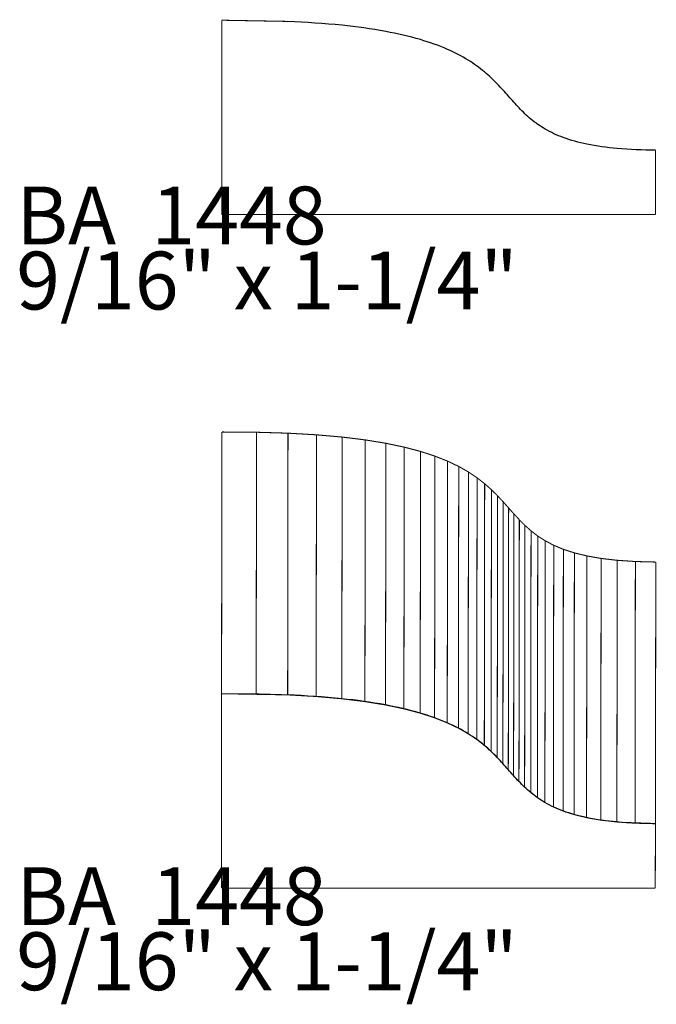
# Model space of a CAD drawing. Extents: x -1.19 to 0.64, y 0.47 to 3.31.
import ezdxf

# ---------------------------------------------------------------- set-up
doc = ezdxf.new("R2010")
doc.units = 0
doc.header["$MEASUREMENT"] = 0

msp = doc.modelspace()

# ---------------------------------------------------------------- linework, layer by layer
at = {"color": 0}
for points in [[(-0.4204, 3.3032, 0.003, 0.003, 0), (-0.6108, 3.3066, 0.003, 0.003, 0)], [(-0.6108, 3.3066, 0.003, 0.003, 0), (-0.6108, 2.7466, 0.003, 0.003, 0)], [(0.6387, 2.7466, 0.003, 0.003, 0), (0.6392, 2.9319, 0.003, 0.003, 0)], [(-0.6108, 2.7466, 0.003, 0.003, 0), (0.6387, 2.7466, 0.003, 0.003, 0)], [(-0.6103, 2.1201, 0.003, 0.003, 0), (-0.6113, 1.3661, 0.003, 0.003, 0)], [(-0.6103, 2.1201, 0.003, 0.003, 0), (-0.6113, 1.3661, 0.003, 0.003, 0)], [(-0.5105, 2.1194, 0.003, 0.003, 0), (-0.6103, 2.1201, 0.003, 0.003, 0)], [(-0.5105, 2.1194, 0.003, 0.003, 0), (-0.6103, 2.1201, 0.003, 0.003, 0)], [(-0.4199, 2.1167, 0.003, 0.003, 0), (-0.5105, 2.1194, 0.003, 0.003, 0)], [(-0.4199, 2.1167, 0.003, 0.003, 0), (-0.5105, 2.1194, 0.003, 0.003, 0)], [(-0.3378, 2.112, 0.003, 0.003, 0), (-0.4199, 2.1167, 0.003, 0.003, 0)], [(-0.3378, 2.112, 0.003, 0.003, 0), (-0.4199, 2.1167, 0.003, 0.003, 0)], [(-0.2638, 2.1055, 0.003, 0.003, 0), (-0.3378, 2.112, 0.003, 0.003, 0)], [(-0.2638, 2.1055, 0.003, 0.003, 0), (-0.3378, 2.112, 0.003, 0.003, 0)], [(-0.1973, 2.0973, 0.003, 0.003, 0), (-0.2638, 2.1055, 0.003, 0.003, 0)], [(-0.1973, 2.0973, 0.003, 0.003, 0), (-0.2638, 2.1055, 0.003, 0.003, 0)], [(-0.1379, 2.0876, 0.003, 0.003, 0), (-0.1973, 2.0973, 0.003, 0.003, 0)], [(-0.1379, 2.0876, 0.003, 0.003, 0), (-0.1973, 2.0973, 0.003, 0.003, 0)], [(-0.085, 2.0765, 0.003, 0.003, 0), (-0.1379, 2.0876, 0.003, 0.003, 0)], [(-0.085, 2.0765, 0.003, 0.003, 0), (-0.1379, 2.0876, 0.003, 0.003, 0)], [(-0.038, 2.0641, 0.003, 0.003, 0), (-0.085, 2.0765, 0.003, 0.003, 0)], [(-0.038, 2.0641, 0.003, 0.003, 0), (-0.085, 2.0765, 0.003, 0.003, 0)], [(0.0034, 2.0506, 0.003, 0.003, 0), (-0.038, 2.0641, 0.003, 0.003, 0)], [(0.0034, 2.0506, 0.003, 0.003, 0), (-0.038, 2.0641, 0.003, 0.003, 0)], [(0.0399, 2.0361, 0.003, 0.003, 0), (0.0034, 2.0506, 0.003, 0.003, 0)], [(0.0399, 2.0361, 0.003, 0.003, 0), (0.0034, 2.0506, 0.003, 0.003, 0)], [(0.072, 2.0208, 0.003, 0.003, 0), (0.0399, 2.0361, 0.003, 0.003, 0)], [(0.072, 2.0208, 0.003, 0.003, 0), (0.0399, 2.0361, 0.003, 0.003, 0)], [(0.1001, 2.0048, 0.003, 0.003, 0), (0.072, 2.0208, 0.003, 0.003, 0)], [(0.1001, 2.0048, 0.003, 0.003, 0), (0.072, 2.0208, 0.003, 0.003, 0)], [(0.1249, 1.9881, 0.003, 0.003, 0), (0.1001, 2.0048, 0.003, 0.003, 0)], [(0.1249, 1.9881, 0.003, 0.003, 0), (0.1001, 2.0048, 0.003, 0.003, 0)], [(0.1467, 1.9711, 0.003, 0.003, 0), (0.1249, 1.9881, 0.003, 0.003, 0)], [(0.1467, 1.9711, 0.003, 0.003, 0), (0.1249, 1.9881, 0.003, 0.003, 0)], [(0.1663, 1.9537, 0.003, 0.003, 0), (0.1467, 1.9711, 0.003, 0.003, 0)], [(0.1663, 1.9537, 0.003, 0.003, 0), (0.1467, 1.9711, 0.003, 0.003, 0)], [(0.1839, 1.9362, 0.003, 0.003, 0), (0.1663, 1.9537, 0.003, 0.003, 0)], [(0.1839, 1.9362, 0.003, 0.003, 0), (0.1663, 1.9537, 0.003, 0.003, 0)], [(0.2003, 1.9186, 0.003, 0.003, 0), (0.1839, 1.9362, 0.003, 0.003, 0)], [(0.2003, 1.9186, 0.003, 0.003, 0), (0.1839, 1.9362, 0.003, 0.003, 0)], [(0.2158, 1.9012, 0.003, 0.003, 0), (0.2003, 1.9186, 0.003, 0.003, 0)], [(0.2158, 1.9012, 0.003, 0.003, 0), (0.2003, 1.9186, 0.003, 0.003, 0)], [(0.2311, 1.884, 0.003, 0.003, 0), (0.2158, 1.9012, 0.003, 0.003, 0)], [(0.2311, 1.884, 0.003, 0.003, 0), (0.2158, 1.9012, 0.003, 0.003, 0)], [(0.2466, 1.8672, 0.003, 0.003, 0), (0.2311, 1.884, 0.003, 0.003, 0)], [(0.2466, 1.8672, 0.003, 0.003, 0), (0.2311, 1.884, 0.003, 0.003, 0)], [(0.2628, 1.8509, 0.003, 0.003, 0), (0.2466, 1.8672, 0.003, 0.003, 0)], [(0.2628, 1.8509, 0.003, 0.003, 0), (0.2466, 1.8672, 0.003, 0.003, 0)], [(0.2803, 1.8353, 0.003, 0.003, 0), (0.2628, 1.8509, 0.003, 0.003, 0)], [(0.2803, 1.8353, 0.003, 0.003, 0), (0.2628, 1.8509, 0.003, 0.003, 0)], [(0.2996, 1.8204, 0.003, 0.003, 0), (0.2803, 1.8353, 0.003, 0.003, 0)], [(0.2996, 1.8204, 0.003, 0.003, 0), (0.2803, 1.8353, 0.003, 0.003, 0)], [(0.3213, 1.8065, 0.003, 0.003, 0), (0.2996, 1.8204, 0.003, 0.003, 0)], [(0.3213, 1.8065, 0.003, 0.003, 0), (0.2996, 1.8204, 0.003, 0.003, 0)], [(0.3457, 1.7937, 0.003, 0.003, 0), (0.3213, 1.8065, 0.003, 0.003, 0)], [(0.3457, 1.7937, 0.003, 0.003, 0), (0.3213, 1.8065, 0.003, 0.003, 0)], [(0.3735, 1.7821, 0.003, 0.003, 0), (0.3457, 1.7937, 0.003, 0.003, 0)], [(0.3735, 1.7821, 0.003, 0.003, 0), (0.3457, 1.7937, 0.003, 0.003, 0)], [(0.4052, 1.7718, 0.003, 0.003, 0), (0.3735, 1.7821, 0.003, 0.003, 0)], [(0.4052, 1.7718, 0.003, 0.003, 0), (0.3735, 1.7821, 0.003, 0.003, 0)], [(0.4412, 1.763, 0.003, 0.003, 0), (0.4052, 1.7718, 0.003, 0.003, 0)], [(0.4412, 1.763, 0.003, 0.003, 0), (0.4052, 1.7718, 0.003, 0.003, 0)], [(0.4822, 1.7558, 0.003, 0.003, 0), (0.4412, 1.763, 0.003, 0.003, 0)], [(0.4822, 1.7558, 0.003, 0.003, 0), (0.4412, 1.763, 0.003, 0.003, 0)], [(0.5286, 1.7504, 0.003, 0.003, 0), (0.4822, 1.7558, 0.003, 0.003, 0)], [(0.5286, 1.7504, 0.003, 0.003, 0), (0.4822, 1.7558, 0.003, 0.003, 0)], [(0.5809, 1.7469, 0.003, 0.003, 0), (0.5286, 1.7504, 0.003, 0.003, 0)], [(0.5809, 1.7469, 0.003, 0.003, 0), (0.5286, 1.7504, 0.003, 0.003, 0)], [(0.6397, 1.7454, 0.003, 0.003, 0), (0.5809, 1.7469, 0.003, 0.003, 0)], [(0.6397, 1.7454, 0.003, 0.003, 0), (0.5809, 1.7469, 0.003, 0.003, 0)], [(0.6387, 0.9914, 0.003, 0.003, 0), (0.6397, 1.7454, 0.003, 0.003, 0)], [(0.6387, 0.9914, 0.003, 0.003, 0), (0.6397, 1.7454, 0.003, 0.003, 0)], [(-0.6113, 1.3661, 0.003, 0.003, 0), (-0.5116, 1.3654, 0.003, 0.003, 0)], [(-0.6113, 1.3661, 0.003, 0.003, 0), (-0.5116, 1.3654, 0.003, 0.003, 0)], [(-0.5116, 1.3654, 0.003, 0.003, 0), (-0.4209, 1.3627, 0.003, 0.003, 0)], [(-0.5116, 1.3654, 0.003, 0.003, 0), (-0.4209, 1.3627, 0.003, 0.003, 0)], [(-0.4209, 1.3627, 0.003, 0.003, 0), (-0.3388, 1.358, 0.003, 0.003, 0)], [(-0.4209, 1.3627, 0.003, 0.003, 0), (-0.3388, 1.358, 0.003, 0.003, 0)], [(-0.3388, 1.358, 0.003, 0.003, 0), (-0.2648, 1.3515, 0.003, 0.003, 0)], [(-0.3388, 1.358, 0.003, 0.003, 0), (-0.2648, 1.3515, 0.003, 0.003, 0)], [(-0.2648, 1.3515, 0.003, 0.003, 0), (-0.1983, 1.3433, 0.003, 0.003, 0)], [(-0.2648, 1.3515, 0.003, 0.003, 0), (-0.1983, 1.3433, 0.003, 0.003, 0)], [(-0.1983, 1.3433, 0.003, 0.003, 0), (-0.1389, 1.3336, 0.003, 0.003, 0)], [(-0.1983, 1.3433, 0.003, 0.003, 0), (-0.1389, 1.3336, 0.003, 0.003, 0)], [(-0.1389, 1.3336, 0.003, 0.003, 0), (-0.086, 1.3225, 0.003, 0.003, 0)], [(-0.1389, 1.3336, 0.003, 0.003, 0), (-0.086, 1.3225, 0.003, 0.003, 0)], [(-0.086, 1.3225, 0.003, 0.003, 0), (-0.0391, 1.3101, 0.003, 0.003, 0)], [(-0.086, 1.3225, 0.003, 0.003, 0), (-0.0391, 1.3101, 0.003, 0.003, 0)], [(-0.0391, 1.3101, 0.003, 0.003, 0), (0.0024, 1.2966, 0.003, 0.003, 0)], [(-0.0391, 1.3101, 0.003, 0.003, 0), (0.0024, 1.2966, 0.003, 0.003, 0)], [(0.0024, 1.2966, 0.003, 0.003, 0), (0.0389, 1.2821, 0.003, 0.003, 0)], [(0.0024, 1.2966, 0.003, 0.003, 0), (0.0389, 1.2821, 0.003, 0.003, 0)], [(0.0389, 1.2821, 0.003, 0.003, 0), (0.071, 1.2668, 0.003, 0.003, 0)], [(0.0389, 1.2821, 0.003, 0.003, 0), (0.071, 1.2668, 0.003, 0.003, 0)], [(0.071, 1.2668, 0.003, 0.003, 0), (0.0991, 1.2507, 0.003, 0.003, 0)], [(0.071, 1.2668, 0.003, 0.003, 0), (0.0991, 1.2507, 0.003, 0.003, 0)], [(0.0991, 1.2507, 0.003, 0.003, 0), (0.1239, 1.2341, 0.003, 0.003, 0)], [(0.0991, 1.2507, 0.003, 0.003, 0), (0.1239, 1.2341, 0.003, 0.003, 0)], [(0.1239, 1.2341, 0.003, 0.003, 0), (0.1457, 1.2171, 0.003, 0.003, 0)], [(0.1239, 1.2341, 0.003, 0.003, 0), (0.1457, 1.2171, 0.003, 0.003, 0)], [(0.1457, 1.2171, 0.003, 0.003, 0), (0.1652, 1.1997, 0.003, 0.003, 0)], [(0.1457, 1.2171, 0.003, 0.003, 0), (0.1652, 1.1997, 0.003, 0.003, 0)], [(0.1652, 1.1997, 0.003, 0.003, 0), (0.1829, 1.1822, 0.003, 0.003, 0)], [(0.1652, 1.1997, 0.003, 0.003, 0), (0.1829, 1.1822, 0.003, 0.003, 0)], [(0.1829, 1.1822, 0.003, 0.003, 0), (0.1992, 1.1646, 0.003, 0.003, 0)], [(0.1829, 1.1822, 0.003, 0.003, 0), (0.1992, 1.1646, 0.003, 0.003, 0)], [(0.1992, 1.1646, 0.003, 0.003, 0), (0.2148, 1.1472, 0.003, 0.003, 0)], [(0.1992, 1.1646, 0.003, 0.003, 0), (0.2148, 1.1472, 0.003, 0.003, 0)], [(0.2148, 1.1472, 0.003, 0.003, 0), (0.23, 1.13, 0.003, 0.003, 0)], [(0.2148, 1.1472, 0.003, 0.003, 0), (0.23, 1.13, 0.003, 0.003, 0)], [(0.23, 1.13, 0.003, 0.003, 0), (0.2455, 1.1132, 0.003, 0.003, 0)], [(0.23, 1.13, 0.003, 0.003, 0), (0.2455, 1.1132, 0.003, 0.003, 0)], [(0.2455, 1.1132, 0.003, 0.003, 0), (0.2618, 1.0969, 0.003, 0.003, 0)], [(0.2455, 1.1132, 0.003, 0.003, 0), (0.2618, 1.0969, 0.003, 0.003, 0)], [(0.2618, 1.0969, 0.003, 0.003, 0), (0.2793, 1.0812, 0.003, 0.003, 0)], [(0.2618, 1.0969, 0.003, 0.003, 0), (0.2793, 1.0812, 0.003, 0.003, 0)], [(0.2793, 1.0812, 0.003, 0.003, 0), (0.2986, 1.0664, 0.003, 0.003, 0)], [(0.2793, 1.0812, 0.003, 0.003, 0), (0.2986, 1.0664, 0.003, 0.003, 0)], [(0.2986, 1.0664, 0.003, 0.003, 0), (0.3202, 1.0525, 0.003, 0.003, 0)], [(0.2986, 1.0664, 0.003, 0.003, 0), (0.3202, 1.0525, 0.003, 0.003, 0)], [(0.3202, 1.0525, 0.003, 0.003, 0), (0.3447, 1.0397, 0.003, 0.003, 0)], [(0.3202, 1.0525, 0.003, 0.003, 0), (0.3447, 1.0397, 0.003, 0.003, 0)], [(0.3447, 1.0397, 0.003, 0.003, 0), (0.3725, 1.0281, 0.003, 0.003, 0)], [(0.3447, 1.0397, 0.003, 0.003, 0), (0.3725, 1.0281, 0.003, 0.003, 0)], [(0.3725, 1.0281, 0.003, 0.003, 0), (0.4042, 1.0178, 0.003, 0.003, 0)], [(0.3725, 1.0281, 0.003, 0.003, 0), (0.4042, 1.0178, 0.003, 0.003, 0)], [(0.4042, 1.0178, 0.003, 0.003, 0), (0.4402, 1.009, 0.003, 0.003, 0)], [(0.4042, 1.0178, 0.003, 0.003, 0), (0.4402, 1.009, 0.003, 0.003, 0)], [(0.4402, 1.009, 0.003, 0.003, 0), (0.4812, 1.0018, 0.003, 0.003, 0)], [(0.4402, 1.009, 0.003, 0.003, 0), (0.4812, 1.0018, 0.003, 0.003, 0)], [(0.4812, 1.0018, 0.003, 0.003, 0), (0.5276, 0.9964, 0.003, 0.003, 0)], [(0.4812, 1.0018, 0.003, 0.003, 0), (0.5276, 0.9964, 0.003, 0.003, 0)], [(0.5276, 0.9964, 0.003, 0.003, 0), (0.5799, 0.9929, 0.003, 0.003, 0)], [(0.5276, 0.9964, 0.003, 0.003, 0), (0.5799, 0.9929, 0.003, 0.003, 0)], [(0.5799, 0.9929, 0.003, 0.003, 0), (0.6387, 0.9914, 0.003, 0.003, 0)], [(0.5799, 0.9929, 0.003, 0.003, 0), (0.6387, 0.9914, 0.003, 0.003, 0)]]:
    msp.add_lwpolyline(points, format="xyseb", dxfattribs=at)
at = {"color": 9}
for points in [[(-0.6103, 2.1201, 0.003, 0.003, 0), (-0.6113, 1.3661, 0.003, 0.003, 0)], [(-0.6103, 2.1201, 0.003, 0.003, 0), (-0.6113, 1.3661, 0.003, 0.003, 0)], [(-0.5105, 2.1194, 0.003, 0.003, 0), (-0.6103, 2.1201, 0.003, 0.003, 0)], [(-0.5105, 2.1194, 0.003, 0.003, 0), (-0.6103, 2.1201, 0.003, 0.003, 0)], [(-0.5105, 2.1194, 0.003, 0.003, 0), (-0.5116, 1.3654, 0.003, 0.003, 0)], [(-0.5116, 1.3654, 0.003, 0.003, 0), (-0.5105, 2.1194, 0.003, 0.003, 0)], [(-0.5105, 2.1194, 0.003, 0.003, 0), (-0.5116, 1.3654, 0.003, 0.003, 0)], [(-0.5116, 1.3654, 0.003, 0.003, 0), (-0.5105, 2.1194, 0.003, 0.003, 0)], [(-0.4199, 2.1167, 0.003, 0.003, 0), (-0.5105, 2.1194, 0.003, 0.003, 0)], [(-0.4199, 2.1167, 0.003, 0.003, 0), (-0.5105, 2.1194, 0.003, 0.003, 0)], [(-0.4199, 2.1167, 0.003, 0.003, 0), (-0.4209, 1.3627, 0.003, 0.003, 0)], [(-0.4209, 1.3627, 0.003, 0.003, 0), (-0.4199, 2.1167, 0.003, 0.003, 0)], [(-0.4199, 2.1167, 0.003, 0.003, 0), (-0.4209, 1.3627, 0.003, 0.003, 0)], [(-0.4209, 1.3627, 0.003, 0.003, 0), (-0.4199, 2.1167, 0.003, 0.003, 0)], [(-0.3378, 2.112, 0.003, 0.003, 0), (-0.4199, 2.1167, 0.003, 0.003, 0)], [(-0.3378, 2.112, 0.003, 0.003, 0), (-0.4199, 2.1167, 0.003, 0.003, 0)], [(-0.3378, 2.112, 0.003, 0.003, 0), (-0.3388, 1.358, 0.003, 0.003, 0)], [(-0.3388, 1.358, 0.003, 0.003, 0), (-0.3378, 2.112, 0.003, 0.003, 0)], [(-0.3378, 2.112, 0.003, 0.003, 0), (-0.3388, 1.358, 0.003, 0.003, 0)], [(-0.3388, 1.358, 0.003, 0.003, 0), (-0.3378, 2.112, 0.003, 0.003, 0)], [(-0.2638, 2.1055, 0.003, 0.003, 0), (-0.3378, 2.112, 0.003, 0.003, 0)], [(-0.2638, 2.1055, 0.003, 0.003, 0), (-0.3378, 2.112, 0.003, 0.003, 0)], [(-0.2638, 2.1055, 0.003, 0.003, 0), (-0.2648, 1.3515, 0.003, 0.003, 0)], [(-0.2648, 1.3515, 0.003, 0.003, 0), (-0.2638, 2.1055, 0.003, 0.003, 0)], [(-0.2638, 2.1055, 0.003, 0.003, 0), (-0.2648, 1.3515, 0.003, 0.003, 0)], [(-0.2648, 1.3515, 0.003, 0.003, 0), (-0.2638, 2.1055, 0.003, 0.003, 0)], [(-0.1973, 2.0973, 0.003, 0.003, 0), (-0.2638, 2.1055, 0.003, 0.003, 0)], [(-0.1973, 2.0973, 0.003, 0.003, 0), (-0.2638, 2.1055, 0.003, 0.003, 0)], [(-0.1973, 2.0973, 0.003, 0.003, 0), (-0.1983, 1.3433, 0.003, 0.003, 0)], [(-0.1983, 1.3433, 0.003, 0.003, 0), (-0.1973, 2.0973, 0.003, 0.003, 0)], [(-0.1973, 2.0973, 0.003, 0.003, 0), (-0.1983, 1.3433, 0.003, 0.003, 0)], [(-0.1983, 1.3433, 0.003, 0.003, 0), (-0.1973, 2.0973, 0.003, 0.003, 0)], [(-0.1379, 2.0876, 0.003, 0.003, 0), (-0.1973, 2.0973, 0.003, 0.003, 0)], [(-0.1379, 2.0876, 0.003, 0.003, 0), (-0.1973, 2.0973, 0.003, 0.003, 0)], [(-0.1379, 2.0876, 0.003, 0.003, 0), (-0.1389, 1.3336, 0.003, 0.003, 0)], [(-0.1389, 1.3336, 0.003, 0.003, 0), (-0.1379, 2.0876, 0.003, 0.003, 0)], [(-0.1379, 2.0876, 0.003, 0.003, 0), (-0.1389, 1.3336, 0.003, 0.003, 0)], [(-0.1389, 1.3336, 0.003, 0.003, 0), (-0.1379, 2.0876, 0.003, 0.003, 0)], [(-0.085, 2.0765, 0.003, 0.003, 0), (-0.1379, 2.0876, 0.003, 0.003, 0)], [(-0.085, 2.0765, 0.003, 0.003, 0), (-0.1379, 2.0876, 0.003, 0.003, 0)], [(-0.085, 2.0765, 0.003, 0.003, 0), (-0.086, 1.3225, 0.003, 0.003, 0)], [(-0.086, 1.3225, 0.003, 0.003, 0), (-0.085, 2.0765, 0.003, 0.003, 0)], [(-0.085, 2.0765, 0.003, 0.003, 0), (-0.086, 1.3225, 0.003, 0.003, 0)], [(-0.086, 1.3225, 0.003, 0.003, 0), (-0.085, 2.0765, 0.003, 0.003, 0)], [(-0.038, 2.0641, 0.003, 0.003, 0), (-0.085, 2.0765, 0.003, 0.003, 0)], [(-0.038, 2.0641, 0.003, 0.003, 0), (-0.085, 2.0765, 0.003, 0.003, 0)], [(-0.038, 2.0641, 0.003, 0.003, 0), (-0.0391, 1.3101, 0.003, 0.003, 0)], [(-0.0391, 1.3101, 0.003, 0.003, 0), (-0.038, 2.0641, 0.003, 0.003, 0)], [(-0.038, 2.0641, 0.003, 0.003, 0), (-0.0391, 1.3101, 0.003, 0.003, 0)], [(-0.0391, 1.3101, 0.003, 0.003, 0), (-0.038, 2.0641, 0.003, 0.003, 0)], [(0.0034, 2.0506, 0.003, 0.003, 0), (-0.038, 2.0641, 0.003, 0.003, 0)], [(0.0034, 2.0506, 0.003, 0.003, 0), (-0.038, 2.0641, 0.003, 0.003, 0)], [(0.0034, 2.0506, 0.003, 0.003, 0), (0.0024, 1.2966, 0.003, 0.003, 0)], [(0.0024, 1.2966, 0.003, 0.003, 0), (0.0034, 2.0506, 0.003, 0.003, 0)], [(0.0034, 2.0506, 0.003, 0.003, 0), (0.0024, 1.2966, 0.003, 0.003, 0)], [(0.0024, 1.2966, 0.003, 0.003, 0), (0.0034, 2.0506, 0.003, 0.003, 0)], [(0.0399, 2.0361, 0.003, 0.003, 0), (0.0034, 2.0506, 0.003, 0.003, 0)], [(0.0399, 2.0361, 0.003, 0.003, 0), (0.0034, 2.0506, 0.003, 0.003, 0)], [(0.0399, 2.0361, 0.003, 0.003, 0), (0.0389, 1.2821, 0.003, 0.003, 0)], [(0.0389, 1.2821, 0.003, 0.003, 0), (0.0399, 2.0361, 0.003, 0.003, 0)], [(0.0399, 2.0361, 0.003, 0.003, 0), (0.0389, 1.2821, 0.003, 0.003, 0)], [(0.0389, 1.2821, 0.003, 0.003, 0), (0.0399, 2.0361, 0.003, 0.003, 0)], [(0.072, 2.0208, 0.003, 0.003, 0), (0.0399, 2.0361, 0.003, 0.003, 0)], [(0.072, 2.0208, 0.003, 0.003, 0), (0.0399, 2.0361, 0.003, 0.003, 0)], [(0.072, 2.0208, 0.003, 0.003, 0), (0.071, 1.2668, 0.003, 0.003, 0)], [(0.071, 1.2668, 0.003, 0.003, 0), (0.072, 2.0208, 0.003, 0.003, 0)], [(0.072, 2.0208, 0.003, 0.003, 0), (0.071, 1.2668, 0.003, 0.003, 0)], [(0.071, 1.2668, 0.003, 0.003, 0), (0.072, 2.0208, 0.003, 0.003, 0)], [(0.1001, 2.0048, 0.003, 0.003, 0), (0.072, 2.0208, 0.003, 0.003, 0)], [(0.1001, 2.0048, 0.003, 0.003, 0), (0.072, 2.0208, 0.003, 0.003, 0)], [(0.0991, 1.2507, 0.003, 0.003, 0), (0.1001, 2.0048, 0.003, 0.003, 0)], [(0.0991, 1.2507, 0.003, 0.003, 0), (0.1001, 2.0048, 0.003, 0.003, 0)], [(0.3213, 1.8065, 0.003, 0.003, 0), (0.3202, 1.0525, 0.003, 0.003, 0)], [(0.3213, 1.8065, 0.003, 0.003, 0), (0.3202, 1.0525, 0.003, 0.003, 0)], [(0.3457, 1.7937, 0.003, 0.003, 0), (0.3213, 1.8065, 0.003, 0.003, 0)], [(0.3457, 1.7937, 0.003, 0.003, 0), (0.3213, 1.8065, 0.003, 0.003, 0)], [(0.3457, 1.7937, 0.003, 0.003, 0), (0.3447, 1.0397, 0.003, 0.003, 0)], [(0.3447, 1.0397, 0.003, 0.003, 0), (0.3457, 1.7937, 0.003, 0.003, 0)], [(0.3457, 1.7937, 0.003, 0.003, 0), (0.3447, 1.0397, 0.003, 0.003, 0)], [(0.3447, 1.0397, 0.003, 0.003, 0), (0.3457, 1.7937, 0.003, 0.003, 0)], [(0.3735, 1.7821, 0.003, 0.003, 0), (0.3457, 1.7937, 0.003, 0.003, 0)], [(0.3735, 1.7821, 0.003, 0.003, 0), (0.3457, 1.7937, 0.003, 0.003, 0)], [(0.3735, 1.7821, 0.003, 0.003, 0), (0.3725, 1.0281, 0.003, 0.003, 0)], [(0.3725, 1.0281, 0.003, 0.003, 0), (0.3735, 1.7821, 0.003, 0.003, 0)], [(0.3735, 1.7821, 0.003, 0.003, 0), (0.3725, 1.0281, 0.003, 0.003, 0)], [(0.3725, 1.0281, 0.003, 0.003, 0), (0.3735, 1.7821, 0.003, 0.003, 0)], [(0.4052, 1.7718, 0.003, 0.003, 0), (0.3735, 1.7821, 0.003, 0.003, 0)], [(0.4052, 1.7718, 0.003, 0.003, 0), (0.3735, 1.7821, 0.003, 0.003, 0)], [(0.4052, 1.7718, 0.003, 0.003, 0), (0.4042, 1.0178, 0.003, 0.003, 0)], [(0.4042, 1.0178, 0.003, 0.003, 0), (0.4052, 1.7718, 0.003, 0.003, 0)], [(0.4052, 1.7718, 0.003, 0.003, 0), (0.4042, 1.0178, 0.003, 0.003, 0)], [(0.4042, 1.0178, 0.003, 0.003, 0), (0.4052, 1.7718, 0.003, 0.003, 0)], [(0.4412, 1.763, 0.003, 0.003, 0), (0.4052, 1.7718, 0.003, 0.003, 0)], [(0.4412, 1.763, 0.003, 0.003, 0), (0.4052, 1.7718, 0.003, 0.003, 0)], [(0.4412, 1.763, 0.003, 0.003, 0), (0.4402, 1.009, 0.003, 0.003, 0)], [(0.4402, 1.009, 0.003, 0.003, 0), (0.4412, 1.763, 0.003, 0.003, 0)], [(0.4412, 1.763, 0.003, 0.003, 0), (0.4402, 1.009, 0.003, 0.003, 0)], [(0.4402, 1.009, 0.003, 0.003, 0), (0.4412, 1.763, 0.003, 0.003, 0)], [(0.4822, 1.7558, 0.003, 0.003, 0), (0.4412, 1.763, 0.003, 0.003, 0)], [(0.4822, 1.7558, 0.003, 0.003, 0), (0.4412, 1.763, 0.003, 0.003, 0)], [(0.4822, 1.7558, 0.003, 0.003, 0), (0.4812, 1.0018, 0.003, 0.003, 0)], [(0.4812, 1.0018, 0.003, 0.003, 0), (0.4822, 1.7558, 0.003, 0.003, 0)], [(0.4822, 1.7558, 0.003, 0.003, 0), (0.4812, 1.0018, 0.003, 0.003, 0)], [(0.4812, 1.0018, 0.003, 0.003, 0), (0.4822, 1.7558, 0.003, 0.003, 0)], [(0.5286, 1.7504, 0.003, 0.003, 0), (0.4822, 1.7558, 0.003, 0.003, 0)], [(0.5286, 1.7504, 0.003, 0.003, 0), (0.4822, 1.7558, 0.003, 0.003, 0)], [(0.5286, 1.7504, 0.003, 0.003, 0), (0.5276, 0.9964, 0.003, 0.003, 0)], [(0.5276, 0.9964, 0.003, 0.003, 0), (0.5286, 1.7504, 0.003, 0.003, 0)], [(0.5286, 1.7504, 0.003, 0.003, 0), (0.5276, 0.9964, 0.003, 0.003, 0)], [(0.5276, 0.9964, 0.003, 0.003, 0), (0.5286, 1.7504, 0.003, 0.003, 0)], [(0.5809, 1.7469, 0.003, 0.003, 0), (0.5286, 1.7504, 0.003, 0.003, 0)], [(0.5809, 1.7469, 0.003, 0.003, 0), (0.5286, 1.7504, 0.003, 0.003, 0)], [(0.5809, 1.7469, 0.003, 0.003, 0), (0.5799, 0.9929, 0.003, 0.003, 0)], [(0.5799, 0.9929, 0.003, 0.003, 0), (0.5809, 1.7469, 0.003, 0.003, 0)], [(0.5809, 1.7469, 0.003, 0.003, 0), (0.5799, 0.9929, 0.003, 0.003, 0)], [(0.5799, 0.9929, 0.003, 0.003, 0), (0.5809, 1.7469, 0.003, 0.003, 0)], [(0.6397, 1.7454, 0.003, 0.003, 0), (0.5809, 1.7469, 0.003, 0.003, 0)], [(0.6397, 1.7454, 0.003, 0.003, 0), (0.5809, 1.7469, 0.003, 0.003, 0)], [(0.6387, 0.9914, 0.003, 0.003, 0), (0.6397, 1.7454, 0.003, 0.003, 0)], [(0.6387, 0.9914, 0.003, 0.003, 0), (0.6397, 1.7454, 0.003, 0.003, 0)], [(-0.6113, 1.3661, 0.003, 0.003, 0), (-0.5116, 1.3654, 0.003, 0.003, 0)], [(-0.6113, 1.3661, 0.003, 0.003, 0), (-0.5116, 1.3654, 0.003, 0.003, 0)], [(-0.5116, 1.3654, 0.003, 0.003, 0), (-0.4209, 1.3627, 0.003, 0.003, 0)], [(-0.5116, 1.3654, 0.003, 0.003, 0), (-0.4209, 1.3627, 0.003, 0.003, 0)], [(-0.4209, 1.3627, 0.003, 0.003, 0), (-0.3388, 1.358, 0.003, 0.003, 0)], [(-0.4209, 1.3627, 0.003, 0.003, 0), (-0.3388, 1.358, 0.003, 0.003, 0)], [(-0.3388, 1.358, 0.003, 0.003, 0), (-0.2648, 1.3515, 0.003, 0.003, 0)], [(-0.3388, 1.358, 0.003, 0.003, 0), (-0.2648, 1.3515, 0.003, 0.003, 0)], [(-0.2648, 1.3515, 0.003, 0.003, 0), (-0.1983, 1.3433, 0.003, 0.003, 0)], [(-0.2648, 1.3515, 0.003, 0.003, 0), (-0.1983, 1.3433, 0.003, 0.003, 0)], [(-0.1983, 1.3433, 0.003, 0.003, 0), (-0.1389, 1.3336, 0.003, 0.003, 0)], [(-0.1983, 1.3433, 0.003, 0.003, 0), (-0.1389, 1.3336, 0.003, 0.003, 0)], [(-0.1389, 1.3336, 0.003, 0.003, 0), (-0.086, 1.3225, 0.003, 0.003, 0)], [(-0.1389, 1.3336, 0.003, 0.003, 0), (-0.086, 1.3225, 0.003, 0.003, 0)], [(-0.086, 1.3225, 0.003, 0.003, 0), (-0.0391, 1.3101, 0.003, 0.003, 0)], [(-0.086, 1.3225, 0.003, 0.003, 0), (-0.0391, 1.3101, 0.003, 0.003, 0)], [(-0.0391, 1.3101, 0.003, 0.003, 0), (0.0024, 1.2966, 0.003, 0.003, 0)], [(-0.0391, 1.3101, 0.003, 0.003, 0), (0.0024, 1.2966, 0.003, 0.003, 0)], [(0.0024, 1.2966, 0.003, 0.003, 0), (0.0389, 1.2821, 0.003, 0.003, 0)], [(0.0024, 1.2966, 0.003, 0.003, 0), (0.0389, 1.2821, 0.003, 0.003, 0)], [(0.0389, 1.2821, 0.003, 0.003, 0), (0.071, 1.2668, 0.003, 0.003, 0)], [(0.0389, 1.2821, 0.003, 0.003, 0), (0.071, 1.2668, 0.003, 0.003, 0)], [(0.071, 1.2668, 0.003, 0.003, 0), (0.0991, 1.2507, 0.003, 0.003, 0)], [(0.071, 1.2668, 0.003, 0.003, 0), (0.0991, 1.2507, 0.003, 0.003, 0)], [(0.3202, 1.0525, 0.003, 0.003, 0), (0.3447, 1.0397, 0.003, 0.003, 0)], [(0.3202, 1.0525, 0.003, 0.003, 0), (0.3447, 1.0397, 0.003, 0.003, 0)], [(0.3447, 1.0397, 0.003, 0.003, 0), (0.3725, 1.0281, 0.003, 0.003, 0)], [(0.3447, 1.0397, 0.003, 0.003, 0), (0.3725, 1.0281, 0.003, 0.003, 0)], [(0.3725, 1.0281, 0.003, 0.003, 0), (0.4042, 1.0178, 0.003, 0.003, 0)], [(0.3725, 1.0281, 0.003, 0.003, 0), (0.4042, 1.0178, 0.003, 0.003, 0)], [(0.4042, 1.0178, 0.003, 0.003, 0), (0.4402, 1.009, 0.003, 0.003, 0)], [(0.4042, 1.0178, 0.003, 0.003, 0), (0.4402, 1.009, 0.003, 0.003, 0)], [(0.4402, 1.009, 0.003, 0.003, 0), (0.4812, 1.0018, 0.003, 0.003, 0)], [(0.4402, 1.009, 0.003, 0.003, 0), (0.4812, 1.0018, 0.003, 0.003, 0)], [(0.4812, 1.0018, 0.003, 0.003, 0), (0.5276, 0.9964, 0.003, 0.003, 0)], [(0.4812, 1.0018, 0.003, 0.003, 0), (0.5276, 0.9964, 0.003, 0.003, 0)], [(0.5276, 0.9964, 0.003, 0.003, 0), (0.5799, 0.9929, 0.003, 0.003, 0)], [(0.5276, 0.9964, 0.003, 0.003, 0), (0.5799, 0.9929, 0.003, 0.003, 0)], [(0.5799, 0.9929, 0.003, 0.003, 0), (0.6387, 0.9914, 0.003, 0.003, 0)], [(0.5799, 0.9929, 0.003, 0.003, 0), (0.6387, 0.9914, 0.003, 0.003, 0)]]:
    msp.add_lwpolyline(points, format="xyseb", dxfattribs=at)
at = {"color": 254}
for points in [[(0.1001, 2.0048, 0.003, 0.003, 0), (0.0991, 1.2507, 0.003, 0.003, 0)], [(0.1001, 2.0048, 0.003, 0.003, 0), (0.0991, 1.2507, 0.003, 0.003, 0)], [(0.1249, 1.9881, 0.003, 0.003, 0), (0.1001, 2.0048, 0.003, 0.003, 0)], [(0.1249, 1.9881, 0.003, 0.003, 0), (0.1001, 2.0048, 0.003, 0.003, 0)], [(0.1249, 1.9881, 0.003, 0.003, 0), (0.1239, 1.2341, 0.003, 0.003, 0)], [(0.1239, 1.2341, 0.003, 0.003, 0), (0.1249, 1.9881, 0.003, 0.003, 0)], [(0.1249, 1.9881, 0.003, 0.003, 0), (0.1239, 1.2341, 0.003, 0.003, 0)], [(0.1239, 1.2341, 0.003, 0.003, 0), (0.1249, 1.9881, 0.003, 0.003, 0)], [(0.1467, 1.9711, 0.003, 0.003, 0), (0.1249, 1.9881, 0.003, 0.003, 0)], [(0.1467, 1.9711, 0.003, 0.003, 0), (0.1249, 1.9881, 0.003, 0.003, 0)], [(0.1467, 1.9711, 0.003, 0.003, 0), (0.1457, 1.2171, 0.003, 0.003, 0)], [(0.1457, 1.2171, 0.003, 0.003, 0), (0.1467, 1.9711, 0.003, 0.003, 0)], [(0.1467, 1.9711, 0.003, 0.003, 0), (0.1457, 1.2171, 0.003, 0.003, 0)], [(0.1457, 1.2171, 0.003, 0.003, 0), (0.1467, 1.9711, 0.003, 0.003, 0)], [(0.1663, 1.9537, 0.003, 0.003, 0), (0.1467, 1.9711, 0.003, 0.003, 0)], [(0.1663, 1.9537, 0.003, 0.003, 0), (0.1467, 1.9711, 0.003, 0.003, 0)], [(0.1663, 1.9537, 0.003, 0.003, 0), (0.1652, 1.1997, 0.003, 0.003, 0)], [(0.1652, 1.1997, 0.003, 0.003, 0), (0.1663, 1.9537, 0.003, 0.003, 0)], [(0.1663, 1.9537, 0.003, 0.003, 0), (0.1652, 1.1997, 0.003, 0.003, 0)], [(0.1652, 1.1997, 0.003, 0.003, 0), (0.1663, 1.9537, 0.003, 0.003, 0)], [(0.1839, 1.9362, 0.003, 0.003, 0), (0.1663, 1.9537, 0.003, 0.003, 0)], [(0.1839, 1.9362, 0.003, 0.003, 0), (0.1663, 1.9537, 0.003, 0.003, 0)], [(0.1839, 1.9362, 0.003, 0.003, 0), (0.1829, 1.1822, 0.003, 0.003, 0)], [(0.1829, 1.1822, 0.003, 0.003, 0), (0.1839, 1.9362, 0.003, 0.003, 0)], [(0.1839, 1.9362, 0.003, 0.003, 0), (0.1829, 1.1822, 0.003, 0.003, 0)], [(0.1829, 1.1822, 0.003, 0.003, 0), (0.1839, 1.9362, 0.003, 0.003, 0)], [(0.2003, 1.9186, 0.003, 0.003, 0), (0.1839, 1.9362, 0.003, 0.003, 0)], [(0.2003, 1.9186, 0.003, 0.003, 0), (0.1839, 1.9362, 0.003, 0.003, 0)], [(0.2003, 1.9186, 0.003, 0.003, 0), (0.1992, 1.1646, 0.003, 0.003, 0)], [(0.1992, 1.1646, 0.003, 0.003, 0), (0.2003, 1.9186, 0.003, 0.003, 0)], [(0.2003, 1.9186, 0.003, 0.003, 0), (0.1992, 1.1646, 0.003, 0.003, 0)], [(0.1992, 1.1646, 0.003, 0.003, 0), (0.2003, 1.9186, 0.003, 0.003, 0)], [(0.2158, 1.9012, 0.003, 0.003, 0), (0.2003, 1.9186, 0.003, 0.003, 0)], [(0.2158, 1.9012, 0.003, 0.003, 0), (0.2003, 1.9186, 0.003, 0.003, 0)], [(0.2158, 1.9012, 0.003, 0.003, 0), (0.2148, 1.1472, 0.003, 0.003, 0)], [(0.2148, 1.1472, 0.003, 0.003, 0), (0.2158, 1.9012, 0.003, 0.003, 0)], [(0.2158, 1.9012, 0.003, 0.003, 0), (0.2148, 1.1472, 0.003, 0.003, 0)], [(0.2148, 1.1472, 0.003, 0.003, 0), (0.2158, 1.9012, 0.003, 0.003, 0)], [(0.2311, 1.884, 0.003, 0.003, 0), (0.2158, 1.9012, 0.003, 0.003, 0)], [(0.2311, 1.884, 0.003, 0.003, 0), (0.2158, 1.9012, 0.003, 0.003, 0)], [(0.2311, 1.884, 0.003, 0.003, 0), (0.23, 1.13, 0.003, 0.003, 0)], [(0.23, 1.13, 0.003, 0.003, 0), (0.2311, 1.884, 0.003, 0.003, 0)], [(0.2311, 1.884, 0.003, 0.003, 0), (0.23, 1.13, 0.003, 0.003, 0)], [(0.23, 1.13, 0.003, 0.003, 0), (0.2311, 1.884, 0.003, 0.003, 0)], [(0.2466, 1.8672, 0.003, 0.003, 0), (0.2311, 1.884, 0.003, 0.003, 0)], [(0.2466, 1.8672, 0.003, 0.003, 0), (0.2311, 1.884, 0.003, 0.003, 0)], [(0.2466, 1.8672, 0.003, 0.003, 0), (0.2455, 1.1132, 0.003, 0.003, 0)], [(0.2455, 1.1132, 0.003, 0.003, 0), (0.2466, 1.8672, 0.003, 0.003, 0)], [(0.2466, 1.8672, 0.003, 0.003, 0), (0.2455, 1.1132, 0.003, 0.003, 0)], [(0.2455, 1.1132, 0.003, 0.003, 0), (0.2466, 1.8672, 0.003, 0.003, 0)], [(0.2628, 1.8509, 0.003, 0.003, 0), (0.2466, 1.8672, 0.003, 0.003, 0)], [(0.2628, 1.8509, 0.003, 0.003, 0), (0.2466, 1.8672, 0.003, 0.003, 0)], [(0.2628, 1.8509, 0.003, 0.003, 0), (0.2618, 1.0969, 0.003, 0.003, 0)], [(0.2618, 1.0969, 0.003, 0.003, 0), (0.2628, 1.8509, 0.003, 0.003, 0)], [(0.2628, 1.8509, 0.003, 0.003, 0), (0.2618, 1.0969, 0.003, 0.003, 0)], [(0.2618, 1.0969, 0.003, 0.003, 0), (0.2628, 1.8509, 0.003, 0.003, 0)], [(0.2803, 1.8353, 0.003, 0.003, 0), (0.2628, 1.8509, 0.003, 0.003, 0)], [(0.2803, 1.8353, 0.003, 0.003, 0), (0.2628, 1.8509, 0.003, 0.003, 0)], [(0.2803, 1.8353, 0.003, 0.003, 0), (0.2793, 1.0812, 0.003, 0.003, 0)], [(0.2793, 1.0812, 0.003, 0.003, 0), (0.2803, 1.8353, 0.003, 0.003, 0)], [(0.2803, 1.8353, 0.003, 0.003, 0), (0.2793, 1.0812, 0.003, 0.003, 0)], [(0.2793, 1.0812, 0.003, 0.003, 0), (0.2803, 1.8353, 0.003, 0.003, 0)], [(0.2996, 1.8204, 0.003, 0.003, 0), (0.2803, 1.8353, 0.003, 0.003, 0)], [(0.2996, 1.8204, 0.003, 0.003, 0), (0.2803, 1.8353, 0.003, 0.003, 0)], [(0.2996, 1.8204, 0.003, 0.003, 0), (0.2986, 1.0664, 0.003, 0.003, 0)], [(0.2986, 1.0664, 0.003, 0.003, 0), (0.2996, 1.8204, 0.003, 0.003, 0)], [(0.2996, 1.8204, 0.003, 0.003, 0), (0.2986, 1.0664, 0.003, 0.003, 0)], [(0.2986, 1.0664, 0.003, 0.003, 0), (0.2996, 1.8204, 0.003, 0.003, 0)], [(0.3213, 1.8065, 0.003, 0.003, 0), (0.2996, 1.8204, 0.003, 0.003, 0)], [(0.3213, 1.8065, 0.003, 0.003, 0), (0.2996, 1.8204, 0.003, 0.003, 0)], [(0.3202, 1.0525, 0.003, 0.003, 0), (0.3213, 1.8065, 0.003, 0.003, 0)], [(0.3202, 1.0525, 0.003, 0.003, 0), (0.3213, 1.8065, 0.003, 0.003, 0)], [(0.0991, 1.2507, 0.003, 0.003, 0), (0.1239, 1.2341, 0.003, 0.003, 0)], [(0.0991, 1.2507, 0.003, 0.003, 0), (0.1239, 1.2341, 0.003, 0.003, 0)], [(0.1239, 1.2341, 0.003, 0.003, 0), (0.1457, 1.2171, 0.003, 0.003, 0)], [(0.1239, 1.2341, 0.003, 0.003, 0), (0.1457, 1.2171, 0.003, 0.003, 0)], [(0.1457, 1.2171, 0.003, 0.003, 0), (0.1652, 1.1997, 0.003, 0.003, 0)], [(0.1457, 1.2171, 0.003, 0.003, 0), (0.1652, 1.1997, 0.003, 0.003, 0)], [(0.1652, 1.1997, 0.003, 0.003, 0), (0.1829, 1.1822, 0.003, 0.003, 0)], [(0.1652, 1.1997, 0.003, 0.003, 0), (0.1829, 1.1822, 0.003, 0.003, 0)], [(0.1829, 1.1822, 0.003, 0.003, 0), (0.1992, 1.1646, 0.003, 0.003, 0)], [(0.1829, 1.1822, 0.003, 0.003, 0), (0.1992, 1.1646, 0.003, 0.003, 0)], [(0.1992, 1.1646, 0.003, 0.003, 0), (0.2148, 1.1472, 0.003, 0.003, 0)], [(0.1992, 1.1646, 0.003, 0.003, 0), (0.2148, 1.1472, 0.003, 0.003, 0)], [(0.2148, 1.1472, 0.003, 0.003, 0), (0.23, 1.13, 0.003, 0.003, 0)], [(0.2148, 1.1472, 0.003, 0.003, 0), (0.23, 1.13, 0.003, 0.003, 0)], [(0.23, 1.13, 0.003, 0.003, 0), (0.2455, 1.1132, 0.003, 0.003, 0)], [(0.23, 1.13, 0.003, 0.003, 0), (0.2455, 1.1132, 0.003, 0.003, 0)], [(0.2455, 1.1132, 0.003, 0.003, 0), (0.2618, 1.0969, 0.003, 0.003, 0)], [(0.2455, 1.1132, 0.003, 0.003, 0), (0.2618, 1.0969, 0.003, 0.003, 0)], [(0.2618, 1.0969, 0.003, 0.003, 0), (0.2793, 1.0812, 0.003, 0.003, 0)], [(0.2618, 1.0969, 0.003, 0.003, 0), (0.2793, 1.0812, 0.003, 0.003, 0)], [(0.2793, 1.0812, 0.003, 0.003, 0), (0.2986, 1.0664, 0.003, 0.003, 0)], [(0.2793, 1.0812, 0.003, 0.003, 0), (0.2986, 1.0664, 0.003, 0.003, 0)], [(0.2986, 1.0664, 0.003, 0.003, 0), (0.3202, 1.0525, 0.003, 0.003, 0)], [(0.2986, 1.0664, 0.003, 0.003, 0), (0.3202, 1.0525, 0.003, 0.003, 0)]]:
    msp.add_lwpolyline(points, format="xyseb", dxfattribs=at)
at = {"color": 7}
for points in [[(-0.4209, 1.3627, 0.003, 0.003, 0), (-0.6113, 1.3661, 0.003, 0.003, 0)], [(-0.6113, 1.3661, 0.003, 0.003, 0), (-0.6113, 0.8061, 0.003, 0.003, 0)], [(0.6382, 0.8061, 0.003, 0.003, 0), (0.6387, 0.9914, 0.003, 0.003, 0)], [(-0.6113, 0.8061, 0.003, 0.003, 0), (0.6382, 0.8061, 0.003, 0.003, 0)]]:
    msp.add_lwpolyline(points, format="xyseb", dxfattribs=at)
at = {"color": 0}
msp.add_spline([(0.6392, 2.9319), (0.5281, 2.9369), (0.4407, 2.9495), (0.373, 2.9686), (0.3208, 2.993), (0.2798, 3.0218), (0.246, 3.0537), (0.2153, 3.0877), (0.1834, 3.1227), (0.1462, 3.1576), (0.0996, 3.1913), (0.0394, 3.2227), (-0.0386, 3.2506), (-0.1384, 3.2741), (-0.2643, 3.292), (-0.4204, 3.3032)], degree=3, dxfattribs=at)
at = {"color": 7}
msp.add_spline([(0.6387, 0.9914), (0.5276, 0.9964), (0.4402, 1.009), (0.3725, 1.0281), (0.3202, 1.0525), (0.2793, 1.0812), (0.2455, 1.1132), (0.2148, 1.1472), (0.1829, 1.1822), (0.1457, 1.2171), (0.0991, 1.2507), (0.0389, 1.2821), (-0.0391, 1.3101), (-0.1389, 1.3336), (-0.2648, 1.3515), (-0.4209, 1.3627)], degree=3, dxfattribs=at)

# ---------------------------------------------------------------- texts
at = {"color": 0, "char_height": 0.166665, "attachment_point": 1}
for s, insert in [('{\\fBookman Old Style|b0|i0|c0|p32;BA  1448}', (-1.2029, 2.8273)), ('{\\fBookman Old Style|b0|i0|c0|p32;9/16" x 1-1/4"}', (-1.2029, 2.6398)), ('{\\fBookman Old Style|b0|i0|c0|p32;BA  1448}', (-1.2029, 0.8659)), ('{\\fBookman Old Style|b0|i0|c0|p32;9/16" x 1-1/4"}', (-1.2029, 0.6784))]:
    msp.add_mtext(s, dxfattribs=dict(at, insert=insert))

doc.saveas('drawing.dxf')
